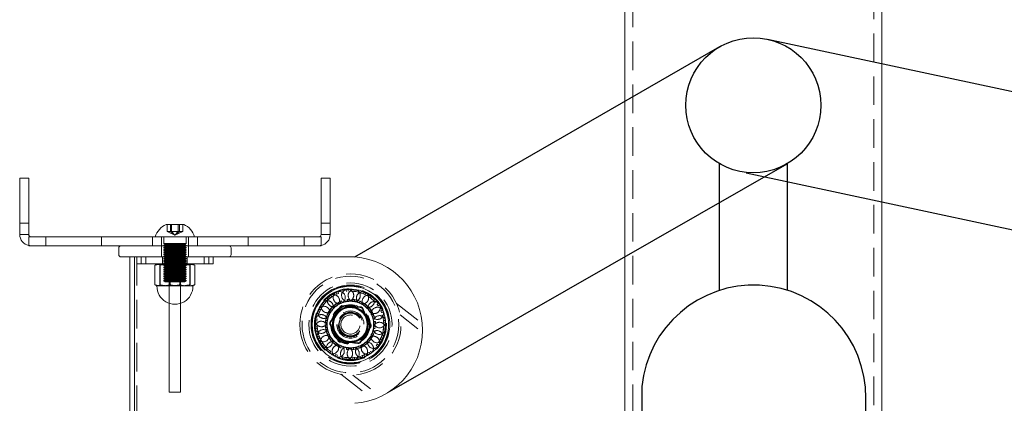
# Model space of a CAD drawing. Units: millimetres. Extents: x 31 to 415, y 19 to 318.
# Drawn here: x 349 to 393, y 189 to 206 of the extents above; entities that cross this region are included whole.
import ezdxf

# ---------------------------------------------------------------- set-up
doc = ezdxf.new("R2010")
doc.units = ezdxf.units.MM
doc.linetypes.add('HIDDEN', pattern=[1.905, 1.27, -0.635])

# ---------------------------------------------------------------- blocks, each defined once
blk = doc.blocks.new('A$C3C9119D1')
at = {"color": 7, "linetype": 'Continuous', "lineweight": 15}
for p, q in [((4.11, 33.3), (4.51, 33.3)), ((4.11, 31.3), (4.11, 33.3)), ((4.51, 33.3), (4.51, 31.3)), ((17.51, 33.3), (17.91, 33.3)), ((17.51, 31.3), (17.51, 33.3)), ((17.91, 33.3), (17.91, 31.3)), ((4.51, 31.3), (4.11, 31.3)), ((4.11, 30.8), (4.11, 31.3)), ((4.51, 30.8), (4.51, 31.3)), ((10.617, 31.25), (11.403, 31.25)), ((17.91, 31.3), (17.51, 31.3)), ((17.51, 31.3), (17.51, 30.8)), ((17.91, 31.3), (17.91, 30.8)), ((4.51, 30.8), (4.11, 30.8)), ((4.51, 30.31), (4.51, 30.7)), ((4.51, 30.7), (10.01, 30.7)), ((10.01, 30.7), (10.01, 30.3)), ((10.01, 30.7), (12.01, 30.7)), ((12.01, 30.3), (12.01, 30.7)), ((12.01, 30.7), (17.51, 30.7)), ((17.51, 30.8), (17.91, 30.8)), ((17.51, 30.7), (17.51, 30.31)), ((4.51, 30.3), (4.51, 30.31)), ((10.01, 30.3), (4.51, 30.3)), ((8.51, 30.2), (8.51, 29.9)), ((10.01, 30.3), (12.01, 30.3)), ((17.51, 30.3), (12.01, 30.3)), ((13.51, 29.9), (13.51, 30.2)), ((17.51, 30.31), (17.51, 30.3)), ((3.01, 29.8), (12.21, 29.8)), ((3.21, 29.8), (8.61, 29.8)), ((8.61, 29.8), (13.41, 29.8)), ((9.31, 29.8), (9.31, 29.5)), ((12.21, 29.8), (13.01, 29.8)), ((12.71, 29.5), (12.71, 29.8)), ((13.01, 29.8), (13.01, 0.3)), ((12.71, 29.5), (9.31, 29.5)), ((10.184, 29.465), (10.12, 29.44)), ((10.12, 29.44), (10.12, 28.56)), ((10.25, 29.5), (10.18, 29.475)), ((10.779, 29.44), (10.779, 28.56)), ((11.669, 29.44), (11.669, 28.56)), ((11.839, 29.475), (11.77, 29.5)), ((11.899, 29.44), (11.899, 28.56)), ((10.12, 28.56), (10.184, 28.534)), ((10.18, 28.525), (10.21, 28.515)), ((11.809, 28.515), (10.21, 28.515)), ((11.809, 28.515), (11.839, 28.525)), ((10.76, 23.8), (10.76, 27.74)), ((11.26, 23.8), (11.26, 27.74)), ((10.76, 23.8), (11.26, 23.8))]:
    blk.add_line(p, q, dxfattribs=at)
at = {"color": 7, "linetype": 'HIDDEN', "lineweight": 0}
for p, q in [((4.11, 31.3), (4.51, 31.3)), ((10.665, 30.938), (10.665, 31.25)), ((10.81, 30.938), (10.81, 31.25)), ((10.864, 30.938), (10.864, 31.25)), ((11.155, 30.938), (11.155, 31.25)), ((11.209, 30.938), (11.209, 31.25)), ((11.355, 30.938), (11.355, 31.25)), ((17.51, 31.3), (17.91, 31.3)), ((4.51, 30.8), (4.11, 30.8)), ((5.269, 30.7), (5.269, 30.3)), ((7.75, 30.3), (7.75, 30.7)), ((10.01, 30.3), (10.01, 30.7)), ((10.41, 30.7), (10.41, 30.3)), ((10.51, 30.7), (10.51, 30.397)), ((10.864, 30.938), (10.665, 30.938)), ((11.01, 30.765), (10.665, 30.938)), ((11.01, 30.765), (10.81, 30.938)), ((11.209, 30.938), (10.864, 30.938)), ((11.01, 30.765), (10.864, 30.938)), ((11.01, 30.765), (11.209, 30.938)), ((11.01, 30.765), (11.155, 30.938)), ((11.01, 30.765), (11.355, 30.938)), ((11.355, 30.938), (11.209, 30.938)), ((11.51, 30.397), (11.51, 30.7)), ((11.61, 30.3), (11.61, 30.7)), ((12.01, 30.7), (12.01, 30.3)), ((14.269, 30.7), (14.269, 30.3)), ((16.75, 30.3), (16.75, 30.7)), ((17.51, 30.8), (17.91, 30.8)), ((10.41, 30.3), (10.41, 29.8)), ((10.51, 30.397), (11.51, 30.397)), ((10.51, 30.397), (10.58, 30.356)), ((10.58, 30.356), (10.51, 30.316)), ((10.51, 30.316), (11.51, 30.316)), ((10.51, 30.316), (10.51, 30.3)), ((10.51, 30.3), (11.51, 30.3)), ((10.51, 30.3), (10.58, 30.259)), ((10.58, 30.259), (10.51, 30.218)), ((10.51, 30.218), (11.51, 30.218)), ((10.51, 30.218), (10.51, 30.202)), ((10.51, 30.202), (11.51, 30.202)), ((10.51, 30.202), (10.58, 30.162)), ((10.58, 30.356), (11.439, 30.356)), ((10.58, 30.259), (11.439, 30.259)), ((11.439, 30.356), (11.51, 30.397)), ((11.51, 30.316), (11.439, 30.356)), ((11.439, 30.259), (11.51, 30.3)), ((11.51, 30.218), (11.439, 30.259)), ((11.439, 30.162), (11.51, 30.202)), ((11.51, 30.3), (11.51, 30.316)), ((11.51, 30.202), (11.51, 30.218)), ((11.61, 29.8), (11.61, 30.3)), ((9.51, 29.8), (9.51, 29.5)), ((9.71, 29.8), (9.71, 29.5)), ((10.46, 29.8), (10.46, 29.5)), ((10.58, 30.162), (10.51, 30.121)), ((10.51, 30.121), (11.51, 30.121)), ((10.51, 30.121), (10.51, 30.105)), ((10.51, 30.105), (11.51, 30.105)), ((10.51, 30.105), (10.58, 30.064)), ((10.58, 30.064), (10.51, 30.024)), ((10.51, 30.024), (11.51, 30.024)), ((10.51, 30.024), (10.51, 30.007)), ((10.51, 30.007), (11.51, 30.007)), ((10.51, 30.007), (10.58, 29.967)), ((10.58, 29.967), (10.51, 29.926)), ((10.51, 29.926), (11.51, 29.926)), ((10.51, 29.926), (10.51, 29.91)), ((10.51, 29.91), (11.51, 29.91)), ((10.51, 29.91), (10.58, 29.869)), ((10.58, 29.869), (10.51, 29.829)), ((10.51, 29.829), (11.51, 29.829)), ((10.51, 29.829), (10.51, 29.812)), ((10.51, 29.812), (11.51, 29.812)), ((10.51, 29.812), (10.58, 29.772)), ((10.58, 29.772), (10.51, 29.731)), ((10.58, 30.162), (11.439, 30.162)), ((10.58, 30.064), (11.439, 30.064)), ((10.58, 29.967), (11.439, 29.967)), ((10.58, 29.869), (11.439, 29.869)), ((10.58, 29.772), (11.439, 29.772)), ((10.76, 27.74), (10.76, 29.8)), ((11.26, 27.74), (11.26, 29.8)), ((11.51, 30.121), (11.439, 30.162)), ((11.439, 30.064), (11.51, 30.105)), ((11.51, 30.024), (11.439, 30.064)), ((11.439, 29.967), (11.51, 30.007)), ((11.51, 29.926), (11.439, 29.967)), ((11.439, 29.869), (11.51, 29.91)), ((11.51, 29.829), (11.439, 29.869)), ((11.439, 29.772), (11.51, 29.812)), ((11.51, 29.731), (11.439, 29.772)), ((11.51, 30.105), (11.51, 30.121)), ((11.51, 30.007), (11.51, 30.024)), ((11.51, 29.91), (11.51, 29.926)), ((11.51, 29.812), (11.51, 29.829)), ((11.56, 29.5), (11.56, 29.8)), ((12.31, 29.8), (12.31, 29.5)), ((12.51, 29.8), (12.51, 29.5)), ((12.71, 29.8), (12.71, 0.3)), ((12.81, 29.8), (12.81, 0.3)), ((13.01, 29.8), (13.01, 0.3)), ((10.124, 29.44), (10.124, 28.56)), ((10.732, 29.48), (10.34, 29.44)), ((10.34, 29.44), (10.34, 28.56)), ((10.743, 29.48), (10.35, 29.44)), ((10.35, 29.44), (10.35, 28.56)), ((10.51, 29.731), (11.51, 29.731)), ((10.51, 29.731), (10.51, 29.715)), ((10.51, 29.715), (11.51, 29.715)), ((10.51, 29.715), (10.58, 29.674)), ((10.58, 29.674), (10.51, 29.634)), ((10.51, 29.634), (11.51, 29.634)), ((10.51, 29.634), (10.51, 29.618)), ((10.51, 29.618), (11.51, 29.618)), ((10.51, 29.618), (10.58, 29.577)), ((10.58, 29.577), (10.51, 29.536)), ((10.51, 29.536), (11.51, 29.536)), ((10.51, 29.536), (10.51, 29.52)), ((10.51, 29.52), (11.51, 29.52)), ((10.51, 29.52), (10.58, 29.48)), ((10.58, 29.48), (10.51, 29.439)), ((10.51, 29.439), (11.51, 29.439)), ((10.51, 29.439), (10.51, 29.423)), ((10.51, 29.423), (11.51, 29.423)), ((10.51, 29.423), (10.58, 29.382)), ((10.58, 29.382), (10.51, 29.341)), ((10.51, 29.341), (11.51, 29.341)), ((10.51, 29.341), (10.51, 29.325)), ((10.51, 29.325), (11.51, 29.325)), ((10.51, 29.325), (10.58, 29.285)), ((10.529, 29.5), (10.591, 29.394)), ((10.58, 29.674), (11.439, 29.674)), ((10.58, 29.577), (11.439, 29.577)), ((10.58, 29.48), (11.162, 29.48)), ((10.58, 29.382), (11.439, 29.382)), ((10.591, 29.394), (11.428, 29.394)), ((10.591, 29.394), (10.591, 28.7)), ((10.76, 29.4), (11.26, 29.4)), ((10.793, 29.44), (11.171, 29.48)), ((10.793, 29.44), (10.793, 28.56)), ((11.226, 29.44), (10.848, 29.48)), ((11.24, 29.44), (10.86, 29.48)), ((11.226, 29.44), (11.226, 28.56)), ((11.24, 29.44), (11.24, 28.56)), ((11.28, 29.48), (11.439, 29.48)), ((11.288, 29.48), (11.679, 29.44)), ((11.428, 29.394), (11.49, 29.5)), ((11.428, 28.7), (11.428, 29.394)), ((11.439, 29.674), (11.51, 29.715)), ((11.51, 29.634), (11.439, 29.674)), ((11.439, 29.577), (11.51, 29.618)), ((11.51, 29.536), (11.439, 29.577)), ((11.439, 29.48), (11.51, 29.52)), ((11.439, 29.382), (11.51, 29.423)), ((11.51, 29.341), (11.439, 29.382)), ((11.439, 29.285), (11.51, 29.325)), ((11.51, 29.715), (11.51, 29.731)), ((11.51, 29.618), (11.51, 29.634)), ((11.51, 29.52), (11.51, 29.536)), ((11.51, 29.423), (11.51, 29.439)), ((11.51, 29.325), (11.51, 29.341)), ((11.679, 29.44), (11.679, 28.56)), ((11.896, 29.44), (11.896, 28.56)), ((10.58, 29.285), (10.51, 29.244)), ((10.51, 29.244), (11.51, 29.244)), ((10.51, 29.244), (10.51, 29.228)), ((10.51, 29.228), (11.51, 29.228)), ((10.51, 29.228), (10.58, 29.187)), ((10.58, 29.187), (10.51, 29.147)), ((10.51, 29.147), (11.51, 29.147)), ((10.51, 29.147), (10.51, 29.13)), ((10.51, 29.13), (11.51, 29.13)), ((10.51, 29.13), (10.58, 29.09)), ((10.58, 29.09), (10.51, 29.049)), ((10.51, 29.049), (11.51, 29.049)), ((10.51, 29.049), (10.51, 29.033)), ((10.51, 29.033), (11.51, 29.033)), ((10.51, 29.033), (10.58, 28.992)), ((10.58, 28.992), (10.51, 28.952)), ((10.51, 28.952), (11.51, 28.952)), ((10.51, 28.952), (10.51, 28.935)), ((10.51, 28.935), (11.51, 28.935)), ((10.51, 28.935), (10.58, 28.895)), ((10.58, 28.895), (10.51, 28.854)), ((10.58, 29.285), (11.439, 29.285)), ((10.58, 29.187), (11.439, 29.187)), ((10.58, 29.09), (11.439, 29.09)), ((10.58, 28.992), (11.439, 28.992)), ((10.58, 28.895), (11.439, 28.895)), ((11.51, 29.244), (11.439, 29.285)), ((11.439, 29.187), (11.51, 29.228)), ((11.51, 29.147), (11.439, 29.187)), ((11.439, 29.09), (11.51, 29.13)), ((11.51, 29.049), (11.439, 29.09)), ((11.439, 28.992), (11.51, 29.033)), ((11.51, 28.952), (11.439, 28.992)), ((11.439, 28.895), (11.51, 28.935)), ((11.51, 28.854), (11.439, 28.895)), ((11.51, 29.228), (11.51, 29.244)), ((11.51, 29.13), (11.51, 29.147)), ((11.51, 29.033), (11.51, 29.049)), ((11.51, 28.935), (11.51, 28.952)), ((10.51, 28.854), (11.51, 28.854)), ((10.51, 28.854), (10.51, 28.838)), ((10.51, 28.838), (11.51, 28.838)), ((10.51, 28.838), (10.58, 28.797)), ((10.58, 28.797), (10.51, 28.757)), ((10.51, 28.757), (11.51, 28.757)), ((10.51, 28.757), (10.51, 28.741)), ((10.51, 28.741), (11.51, 28.741)), ((10.51, 28.741), (10.58, 28.7)), ((10.58, 28.797), (11.439, 28.797)), ((10.58, 28.7), (11.439, 28.7)), ((11.439, 28.797), (11.51, 28.838)), ((11.51, 28.757), (11.439, 28.797)), ((11.439, 28.7), (11.51, 28.741)), ((11.51, 28.838), (11.51, 28.854)), ((11.51, 28.741), (11.51, 28.757)), ((2.559, 28.13), (2.631, 28.162)), ((2.976, 28.262), (3.054, 28.272)), ((3.738, 28.182), (3.811, 28.152)), ((4.036, 28.028), (4.1, 27.982)), ((0.216, 26.995), (1.165, 27.738)), ((1.982, 27.626), (2.027, 27.69)), ((2.277, 27.949), (2.339, 27.997)), ((3.096, 27.914), (3.029, 27.905)), ((3.35, 27.911), (3.282, 27.918)), ((3.669, 27.822), (3.606, 27.848)), ((4.359, 27.733), (4.406, 27.671)), ((0.215, 26.613), (1.001, 27.229)), ((1.827, 27.329), (1.857, 27.401)), ((2.188, 27.259), (2.162, 27.196)), ((2.317, 27.477), (2.278, 27.422)), ((4.118, 27.455), (4.076, 27.509)), ((4.242, 27.234), (4.214, 27.296)), ((2.098, 26.94), (2.092, 26.873)), ((4.324, 26.913), (4.315, 26.981)), ((4.321, 26.66), (4.327, 26.727)), ((4.686, 26.698), (4.679, 26.62)), ((1.748, 26.567), (1.738, 26.644)), ((2.177, 26.366), (2.205, 26.304)), ((4.231, 26.341), (4.257, 26.404)), ((4.592, 26.271), (4.562, 26.199)), ((1.88, 26.15), (1.848, 26.221)), ((2.06, 25.867), (2.013, 25.929)), ((2.301, 26.145), (2.343, 26.091)), ((2.533, 25.908), (2.588, 25.868)), ((3.865, 25.892), (3.919, 25.933)), ((4.102, 26.123), (4.141, 26.178)), ((4.437, 25.974), (4.392, 25.91)), ((2.681, 25.418), (2.609, 25.448)), ((2.751, 25.778), (2.814, 25.752)), ((3.069, 25.689), (3.137, 25.682)), ((3.323, 25.686), (3.39, 25.695)), ((3.644, 25.768), (3.706, 25.796)), ((3.86, 25.47), (3.789, 25.438)), ((4.142, 25.651), (4.08, 25.603)), ((3.108, 25.324), (3.03, 25.331)), ((3.443, 25.338), (3.365, 25.328)), ((2.313, 23.937), (3.098, 24.553)), ((2.683, 23.847), (3.632, 24.59))]:
    blk.add_line(p, q, dxfattribs=at)
at = {"color": 8, "linetype": 'Continuous', "lineweight": 15}
blk.add_line((12.81, 29.5), (12.81, 0.3), dxfattribs=at)
at = {"color": 7, "linetype": 'HIDDEN', "lineweight": 0, "flags": 128}
for points in [[(2.286, 28.067), (2.285, 28.065), (2.223, 28.018)], [(3.044, 28.359), (3.041, 28.358), (2.964, 28.348)], [(3.845, 28.233), (3.843, 28.234), (3.771, 28.264)], [(2.555, 27.599), (2.6, 27.633), (2.606, 27.638)], [(3.041, 27.819), (3.097, 27.826), (3.106, 27.827)], [(3.574, 27.766), (3.626, 27.745), (3.635, 27.741)], [(4.477, 27.723), (4.475, 27.725), (4.427, 27.787)], [(1.777, 27.436), (1.776, 27.434), (1.746, 27.361)], [(2.243, 27.164), (2.264, 27.215), (2.268, 27.225)], [(4.007, 27.455), (4.042, 27.411), (4.047, 27.404)], [(4.228, 26.968), (4.236, 26.913), (4.237, 26.903)], [(4.768, 26.966), (4.768, 26.968), (4.758, 27.046)], [(1.651, 26.634), (1.651, 26.632), (1.661, 26.554)], [(2.191, 26.631), (2.183, 26.688), (2.182, 26.696)], [(4.176, 26.435), (4.154, 26.383), (4.151, 26.377)], [(1.943, 25.877), (1.944, 25.875), (1.992, 25.813)], [(2.411, 26.145), (2.377, 26.189), (2.371, 26.198)], [(2.846, 25.833), (2.794, 25.855), (2.786, 25.858)], [(3.865, 26.002), (3.821, 25.968), (3.813, 25.962)], [(4.642, 26.164), (4.643, 26.166), (4.673, 26.239)], [(3.377, 25.781), (3.322, 25.774), (3.312, 25.773)], [(4.133, 25.533), (4.135, 25.535), (4.197, 25.582)], [(2.574, 25.367), (2.576, 25.366), (2.648, 25.336)], [(3.375, 25.241), (3.378, 25.242), (3.456, 25.252)]]:
    blk.add_lwpolyline(points, dxfattribs=at)
at = {"color": 7, "linetype": 'HIDDEN', "lineweight": 0}
for radius in [2.25, 2.15, 1.85, 1.75, 1.72, 1.72, 1.72, 1.72, 1.6, 1.48, 1.12, 0.88, 0.88, 0.88, 0.88, 0.85, 0.775, 0.603, 0.55, 0.51, 0.505, 0.5, 0.425]:
    blk.add_circle((3.21, 26.8), radius, dxfattribs=at)
at = {"color": 7, "linetype": 'Continuous', "lineweight": 15}
for radius in [1.7, 0.775, 0.75]:
    blk.add_circle((3.21, 26.8), radius, dxfattribs=at)
for centre, radius, start, end in [((11.01, 30.419), 0.919, 115.3209, 162.2188), ((11.01, 30.419), 0.919, 17.7812, 64.6791), ((4.61, 30.8), 0.5, 180, 258.463), ((4.61, 30.8), 0.1, 180, 270), ((17.41, 30.8), 0.1, 270, 0), ((17.41, 30.8), 0.5, 281.537, 0), ((8.61, 30.2), 0.1, 90, 180), ((13.41, 30.2), 0.1, 0, 90), ((3.26, 26.55), 3.26, 94.3987, 265.6013), ((8.61, 29.9), 0.1, 180, 270), ((13.41, 29.9), 0.1, 270, 0), ((11.01, 28.5), 0.8, 178.9607, 1.0393), ((3.21, 26.8), 0.8, 95.7744, 155.7744), ((3.21, 26.8), 0.8, 35.7744, 95.7744), ((3.21, 26.8), 0.8, 335.7744, 35.7744), ((3.21, 26.8), 0.8, 155.7744, 215.7744), ((3.21, 26.8), 0.8, 215.7744, 275.7744), ((3.21, 26.8), 0.8, 275.7744, 335.7744)]:
    blk.add_arc(centre, radius, start, end, dxfattribs=at)
at = {"color": 7, "linetype": 'HIDDEN', "lineweight": 0}
for centre, radius, start, end in [((4.61, 30.8), 0.5, 258.463, 270), ((17.41, 30.8), 0.5, 270, 281.537), ((3.21, 26.8), 1.75, 199.9439, 67.5517), ((3.21, 26.8), 1.567, 129.0223, 156.0693), ((2.417, 27.831), 0.27, 136.1837, 157.5517), ((3.21, 26.8), 1.568, 99.0267, 126.0804), ((2.417, 27.831), 0.27, 314.5305, 118.7106), ((2.67, 27.983), 0.27, 123.2098, 287.4301), ((2.67, 27.983), 0.27, 354.5441, 105.7761), ((3.039, 28.089), 0.27, 157.5517, 270.377), ((3.039, 28.089), 0.27, 106.2448, 157.5517), ((3.21, 26.8), 1.567, 69.0225, 96.0769), ((3.039, 28.089), 0.27, 284.6058, 88.8319), ((3.333, 28.094), 0.27, 93.2666, 257.4919), ((3.333, 28.094), 0.27, 271.7245, 354.5441), ((3.333, 28.094), 0.27, 354.5441, 75.853), ((3.706, 28.001), 0.27, 157.5517, 240.4722), ((3.706, 28.001), 0.27, 76.3242, 157.5517), ((3.706, 28.001), 0.27, 254.6691, 58.8881), ((3.964, 27.859), 0.27, 63.0739, 227.5697), ((3.21, 26.8), 1.567, 39.0333, 66.0812), ((3.964, 27.859), 0.27, 354.5441, 45.9154), ((2.151, 27.554), 0.27, 153.1168, 317.6055), ((2.151, 27.554), 0.27, 354.5441, 135.9422), ((2.417, 27.831), 0.27, 157.5517, 300.5498), ((3.21, 26.8), 1.033, 129.3127, 155.7218), ((3.21, 26.8), 1.033, 99.4005, 125.7844), ((2.67, 27.983), 0.27, 301.6258, 354.5441), ((3.21, 26.8), 1.032, 69.3265, 95.7529), ((3.21, 26.8), 1.032, 39.41, 65.6933), ((3.964, 27.859), 0.27, 241.5494, 354.5441), ((4.24, 27.592), 0.27, 157.5517, 210.5285), ((4.24, 27.592), 0.27, 46.1579, 157.5517), ((4.24, 27.592), 0.27, 224.4961, 28.9845), ((4.392, 27.34), 0.27, 33.1935, 197.4036), ((3.21, 26.8), 1.568, 9.0223, 36.0694), ((3.21, 26.8), 1.75, 157.5517, 199.9439), ((3.21, 26.8), 1.567, 159.0337, 186.0812), ((1.915, 26.924), 0.27, 1.6403, 165.8663), ((2.008, 27.296), 0.27, 166.2571, 330.4863), ((2.008, 27.296), 0.27, 344.6966, 148.877), ((3.21, 26.8), 1.032, 159.3743, 185.7893), ((2.151, 27.554), 0.27, 331.5699, 354.5441), ((3.21, 26.8), 0.75, 95.7744, 241.468), ((3.21, 26.8), 1.033, 9.3547, 35.7799), ((4.392, 27.34), 0.27, 211.6115, 354.5441), ((4.498, 26.971), 0.27, 16.2314, 157.5517), ((4.392, 27.34), 0.27, 354.5441, 15.7409), ((1.915, 26.924), 0.27, 183.2883, 347.4759), ((1.921, 26.629), 0.27, 157.5517, 178.7485), ((1.921, 26.629), 0.27, 14.6191, 157.5517), ((3.21, 26.8), 0.75, 241.468, 5.7744), ((3.21, 26.8), 1.033, 339.3166, 5.7057), ((4.498, 26.971), 0.27, 157.5517, 180.3331), ((4.498, 26.971), 0.27, 194.5917, 358.811), ((4.504, 26.676), 0.27, 3.2495, 167.4786), ((3.21, 26.8), 1.567, 339.0267, 6.0805), ((3.21, 26.8), 1.567, 189.0227, 216.0768), ((1.921, 26.629), 0.27, 196.2011, 0.4113), ((2.027, 26.26), 0.27, 31.584, 195.8033), ((2.179, 26.008), 0.27, 44.5571, 157.5517), ((3.21, 26.8), 1.033, 189.4022, 215.6986), ((2.027, 26.26), 0.27, 354.5441, 17.3254), ((3.21, 26.8), 1.033, 309.392, 335.7898), ((4.269, 26.046), 0.27, 354.5441, 137.5422), ((4.411, 26.304), 0.27, 164.648, 328.8739), ((4.411, 26.304), 0.27, 346.296, 150.4835), ((4.504, 26.676), 0.27, 181.6889, 345.8694), ((2.027, 26.26), 0.27, 213.2238, 354.5441), ((2.179, 26.008), 0.27, 157.5517, 208.923), ((2.179, 26.008), 0.27, 226.0815, 30.5774), ((2.456, 25.741), 0.27, 61.4884, 225.9769), ((3.21, 26.8), 1.033, 219.3431, 245.7709), ((2.713, 25.599), 0.27, 74.7321, 157.5517), ((2.456, 25.741), 0.27, 354.5441, 47.5209), ((2.713, 25.599), 0.27, 256.2742, 60.4996), ((3.21, 26.8), 1.033, 249.4091, 275.695), ((3.21, 26.8), 1.032, 279.319, 305.741), ((3.75, 25.617), 0.27, 121.5982, 285.8243), ((3.75, 25.617), 0.27, 354.5441, 107.3694), ((4.002, 25.769), 0.27, 157.5517, 298.9498), ((4.002, 25.769), 0.27, 134.5776, 157.5517), ((4.002, 25.769), 0.27, 316.1245, 120.6131), ((4.269, 26.046), 0.27, 151.5229, 315.7029), ((3.21, 26.8), 1.568, 309.0226, 336.0768), ((4.269, 26.046), 0.27, 333.1761, 354.5441), ((3.21, 26.8), 1.568, 219.0266, 246.0806), ((2.456, 25.741), 0.27, 243.1503, 354.5441), ((2.713, 25.599), 0.27, 157.5517, 238.8606), ((3.086, 25.506), 0.27, 91.6615, 255.8805), ((3.086, 25.506), 0.27, 273.3166, 354.5441), ((3.38, 25.511), 0.27, 157.5517, 268.7838), ((3.38, 25.511), 0.27, 104.6335, 157.5517), ((3.086, 25.506), 0.27, 354.5441, 77.4645), ((3.38, 25.511), 0.27, 286.2175, 90.4377), ((3.21, 26.8), 1.568, 279.0335, 306.0812), ((3.75, 25.617), 0.27, 303.2371, 354.5441), ((3.21, 26.8), 1.568, 249.0223, 276.0696)]:
    blk.add_arc(centre, radius, start, end, dxfattribs=at)
at = {"color": 7, "linetype": 'Continuous', "lineweight": 15}
for points, knots in [([(10.12, 29.44), (10.123, 29.441), (10.218, 29.465), (10.41, 29.497), (10.629, 29.477), (10.752, 29.447), (10.779, 29.44)], [0, 0, 0, 0, 0.012836, 0.436905, 0.872309, 1, 1, 1, 1]), ([(10.779, 29.44), (10.925, 29.463), (11.222, 29.508), (11.518, 29.463), (11.669, 29.44)], [0, 0, 0, 0, 0.4912125, 1, 1, 1, 1]), ([(11.669, 29.44), (11.707, 29.463), (11.784, 29.508), (11.86, 29.463), (11.899, 29.44)], [0, 0, 0, 0, 0.491212, 1, 1, 1, 1]), ([(10.779, 28.56), (10.752, 28.553), (10.631, 28.524), (10.413, 28.503), (10.22, 28.534), (10.123, 28.559), (10.12, 28.56)], [0, 0, 0, 0, 0.12769, 0.551408, 0.987164, 1, 1, 1, 1]), ([(11.669, 28.56), (11.524, 28.537), (11.227, 28.492), (10.93, 28.537), (10.779, 28.56)], [0, 0, 0, 0, 0.491212, 1, 1, 1, 1]), ([(11.899, 28.56), (11.862, 28.537), (11.785, 28.492), (11.708, 28.537), (11.669, 28.56)], [0, 0, 0, 0, 0.491212, 1, 1, 1, 1]), ([(3.129, 27.596), (3.011, 27.584), (2.855, 27.568), (2.705, 27.553), (2.67, 27.549)], [0, 0, 0, 0, 0.760801, 1, 1, 1, 1]), ([(3.589, 27.642), (3.476, 27.631), (3.324, 27.616), (3.169, 27.6), (3.129, 27.596)], [0, 0, 0, 0, 0.745921, 1, 1, 1, 1]), ([(3.859, 27.268), (3.852, 27.277), (3.804, 27.344), (3.712, 27.471), (3.63, 27.585), (3.589, 27.642)], [0, 0, 0, 0, 0.070086, 0.530782, 1, 1, 1, 1]), ([(2.67, 27.549), (2.639, 27.481), (2.577, 27.343), (2.512, 27.2), (2.48, 27.128)], [0, 0, 0, 0, 0.495458, 1, 1, 1, 1]), ([(4.129, 26.893), (4.085, 26.954), (3.996, 27.077), (3.905, 27.204), (3.859, 27.268)], [0, 0, 0, 0, 0.495458, 1, 1, 1, 1]), ([(2.48, 27.128), (2.476, 27.118), (2.442, 27.043), (2.377, 26.9), (2.32, 26.772), (2.291, 26.707)], [0, 0, 0, 0, 0.070086, 0.530782, 1, 1, 1, 1]), ([(2.291, 26.707), (2.334, 26.646), (2.423, 26.523), (2.514, 26.396), (2.561, 26.332)], [0, 0, 0, 0, 0.495458, 1, 1, 1, 1]), ([(3.939, 26.472), (3.944, 26.482), (3.978, 26.557), (4.042, 26.7), (4.1, 26.828), (4.129, 26.893)], [0, 0, 0, 0, 0.070086, 0.530782, 1, 1, 1, 1]), ([(2.561, 26.332), (2.567, 26.323), (2.601, 26.276), (2.65, 26.208), (2.705, 26.132), (2.761, 26.054), (2.803, 25.996), (2.831, 25.958)], [0, 0, 0, 0, 0.070055, 0.376586, 0.530819, 0.683099, 1, 1, 1, 1]), ([(3.75, 26.051), (3.78, 26.119), (3.843, 26.257), (3.907, 26.4), (3.939, 26.472)], [0, 0, 0, 0, 0.495458, 1, 1, 1, 1]), ([(3.29, 26.004), (3.172, 25.992), (3.016, 25.976), (2.866, 25.961), (2.831, 25.958)], [0, 0, 0, 0, 0.760801, 1, 1, 1, 1]), ([(3.75, 26.051), (3.637, 26.039), (3.485, 26.024), (3.33, 26.008), (3.29, 26.004)], [0, 0, 0, 0, 0.745921, 1, 1, 1, 1])]:
    blk.add_open_spline(points, degree=3, knots=knots, dxfattribs=at)
at = {"color": 7, "linetype": 'HIDDEN', "lineweight": 0}
for points, knots in [([(10.124, 29.44), (10.127, 29.441), (10.223, 29.465), (10.418, 29.497), (10.641, 29.477), (10.765, 29.447), (10.793, 29.44)], [0, 0, 0, 0, 0.012836, 0.436905, 0.872309, 1, 1, 1, 1]), ([(10.35, 29.44), (10.312, 29.465), (10.257, 29.502), (10.201, 29.474), (10.184, 29.465)], [0, 0, 0, 0, 0.679531, 1, 1, 1, 1]), ([(11.896, 29.44), (11.867, 29.447), (11.745, 29.476), (11.523, 29.497), (11.328, 29.466), (11.229, 29.441), (11.226, 29.44)], [0, 0, 0, 0, 0.12769, 0.551408, 0.987164, 1, 1, 1, 1]), ([(11.899, 29.44), (11.872, 29.447), (11.752, 29.476), (11.533, 29.497), (11.34, 29.466), (11.243, 29.441), (11.24, 29.44)], [0, 0, 0, 0, 0.12769, 0.551408, 0.987164, 1, 1, 1, 1]), ([(10.793, 28.56), (10.765, 28.553), (10.643, 28.524), (10.421, 28.503), (10.226, 28.534), (10.127, 28.559), (10.124, 28.56)], [0, 0, 0, 0, 0.12769, 0.551408, 0.987164, 1, 1, 1, 1]), ([(10.34, 28.56), (10.485, 28.537), (10.78, 28.492), (11.076, 28.537), (11.226, 28.56)], [0, 0, 0, 0, 0.491212, 1, 1, 1, 1]), ([(10.35, 28.56), (10.496, 28.537), (10.792, 28.492), (11.089, 28.537), (11.24, 28.56)], [0, 0, 0, 0, 0.4912125, 1, 1, 1, 1]), ([(11.679, 28.56), (11.534, 28.537), (11.239, 28.492), (10.944, 28.537), (10.793, 28.56)], [0, 0, 0, 0, 0.4912125, 1, 1, 1, 1]), ([(11.226, 28.56), (11.229, 28.559), (11.325, 28.535), (11.52, 28.503), (11.743, 28.523), (11.867, 28.553), (11.896, 28.56)], [0, 0, 0, 0, 0.012836, 0.436905, 0.872309, 1, 1, 1, 1]), ([(11.24, 28.56), (11.243, 28.559), (11.338, 28.535), (11.53, 28.503), (11.749, 28.523), (11.872, 28.553), (11.899, 28.56)], [0, 0, 0, 0, 0.012836, 0.436905, 0.872309, 1, 1, 1, 1]), ([(2.277, 27.949), (2.265, 27.965), (2.24, 27.996), (2.223, 28.017), (2.225, 28.015), (2.225, 28.015)], [0, 0, 0, 0, 0.404963, 0.810059, 1, 1, 1, 1]), ([(2.289, 28.064), (2.288, 28.064), (2.287, 28.066), (2.304, 28.043), (2.328, 28.012), (2.339, 27.997)], [0, 0, 0, 0, 0.215285, 0.6203, 1, 1, 1, 1]), ([(2.559, 28.13), (2.551, 28.148), (2.534, 28.184), (2.522, 28.208), (2.523, 28.206), (2.524, 28.205)], [0, 0, 0, 0, 0.404941, 0.810016, 1, 1, 1, 1]), ([(2.597, 28.239), (2.597, 28.239), (2.596, 28.241), (2.607, 28.215), (2.623, 28.179), (2.631, 28.162)], [0, 0, 0, 0, 0.215192, 0.620255, 1, 1, 1, 1]), ([(2.976, 28.262), (2.974, 28.281), (2.968, 28.321), (2.964, 28.348), (2.964, 28.345), (2.964, 28.344)], [0, 0, 0, 0, 0.404938, 0.810009, 1, 1, 1, 1]), ([(3.044, 28.355), (3.044, 28.356), (3.044, 28.357), (3.047, 28.329), (3.052, 28.29), (3.054, 28.272)], [0, 0, 0, 0, 0.2151251, 0.6202231, 1, 1, 1, 1]), ([(3.311, 28.276), (3.313, 28.296), (3.316, 28.336), (3.318, 28.363), (3.318, 28.361), (3.318, 28.36)], [0, 0, 0, 0, 0.404954, 0.810041, 1, 1, 1, 1]), ([(3.398, 28.352), (3.398, 28.353), (3.399, 28.355), (3.395, 28.326), (3.391, 28.288), (3.389, 28.269)], [0, 0, 0, 0, 0.215098, 0.62021, 1, 1, 1, 1]), ([(3.738, 28.182), (3.746, 28.201), (3.761, 28.238), (3.771, 28.263), (3.77, 28.261), (3.769, 28.26)], [0, 0, 0, 0, 0.404989, 0.810112, 1, 1, 1, 1]), ([(3.844, 28.229), (3.844, 28.23), (3.845, 28.232), (3.833, 28.206), (3.818, 28.17), (3.811, 28.152)], [0, 0, 0, 0, 0.215107, 0.620214, 1, 1, 1, 1]), ([(4.036, 28.028), (4.047, 28.044), (4.07, 28.077), (4.085, 28.099), (4.084, 28.097), (4.084, 28.097)], [0, 0, 0, 0, 0.4050364, 0.8102058, 1, 1, 1, 1]), ([(4.149, 28.05), (4.149, 28.05), (4.151, 28.052), (4.134, 28.029), (4.111, 27.998), (4.1, 27.982)], [0, 0, 0, 0, 0.215152, 0.620236, 1, 1, 1, 1]), ([(1.982, 27.626), (1.965, 27.638), (1.933, 27.66), (1.91, 27.676), (1.912, 27.674), (1.913, 27.674)], [0, 0, 0, 0, 0.405007, 0.810147, 1, 1, 1, 1]), ([(1.96, 27.74), (1.959, 27.74), (1.958, 27.741), (1.981, 27.724), (2.012, 27.701), (2.027, 27.69)], [0, 0, 0, 0, 0.21519, 0.620255, 1, 1, 1, 1]), ([(2.552, 27.601), (2.553, 27.601), (2.554, 27.599), (2.536, 27.622), (2.512, 27.652), (2.5, 27.667)], [0, 0, 0, 0, 0.215144, 0.620207, 1, 1, 1, 1]), ([(2.723, 27.585), (2.706, 27.554), (2.635, 27.421), (2.561, 27.283), (2.505, 27.178)], [0, 0, 0, 0, 0.239199, 1, 1, 1, 1]), ([(2.554, 27.708), (2.566, 27.692), (2.59, 27.66), (2.606, 27.639), (2.605, 27.64), (2.604, 27.641)], [0, 0, 0, 0, 0.404985, 0.810103, 1, 1, 1, 1]), ([(2.75, 27.729), (2.75, 27.728), (2.751, 27.726), (2.738, 27.752), (2.722, 27.787), (2.714, 27.804)], [0, 0, 0, 0, 0.215139, 0.620204, 1, 1, 1, 1]), ([(3.185, 27.6), (3.174, 27.599), (3.091, 27.597), (2.935, 27.592), (2.794, 27.587), (2.723, 27.585)], [0, 0, 0, 0, 0.070086, 0.530782, 1, 1, 1, 1]), ([(2.776, 27.832), (2.784, 27.814), (2.8, 27.778), (2.81, 27.753), (2.809, 27.755), (2.809, 27.756)], [0, 0, 0, 0, 0.404943, 0.81002, 1, 1, 1, 1]), ([(3.041, 27.822), (3.041, 27.822), (3.041, 27.82), (3.037, 27.848), (3.032, 27.887), (3.029, 27.905)], [0, 0, 0, 0, 0.2152211, 0.6202441, 1, 1, 1, 1]), ([(3.096, 27.914), (3.099, 27.894), (3.103, 27.855), (3.106, 27.828), (3.106, 27.83), (3.106, 27.831)], [0, 0, 0, 0, 0.404937, 0.810008, 1, 1, 1, 1]), ([(3.646, 27.614), (3.571, 27.612), (3.42, 27.607), (3.264, 27.602), (3.185, 27.6)], [0, 0, 0, 0, 0.495458, 1, 1, 1, 1]), ([(3.276, 27.834), (3.275, 27.834), (3.275, 27.832), (3.278, 27.86), (3.281, 27.899), (3.282, 27.918)], [0, 0, 0, 0, 0.215086, 0.620179, 1, 1, 1, 1]), ([(3.35, 27.911), (3.348, 27.891), (3.343, 27.852), (3.34, 27.825), (3.341, 27.827), (3.341, 27.828)], [0, 0, 0, 0, 0.405011, 0.810155, 1, 1, 1, 1]), ([(3.575, 27.77), (3.575, 27.769), (3.574, 27.768), (3.584, 27.794), (3.599, 27.83), (3.606, 27.848)], [0, 0, 0, 0, 0.215095, 0.620183, 1, 1, 1, 1]), ([(3.669, 27.822), (3.661, 27.803), (3.645, 27.767), (3.634, 27.742), (3.635, 27.744), (3.635, 27.745)], [0, 0, 0, 0, 0.404967, 0.810068, 1, 1, 1, 1]), ([(3.89, 27.221), (3.884, 27.231), (3.84, 27.301), (3.758, 27.434), (3.684, 27.554), (3.646, 27.614)], [0, 0, 0, 0, 0.070086, 0.530782, 1, 1, 1, 1]), ([(3.784, 27.663), (3.783, 27.662), (3.782, 27.661), (3.798, 27.684), (3.821, 27.716), (3.831, 27.732)], [0, 0, 0, 0, 0.215184, 0.620226, 1, 1, 1, 1]), ([(3.887, 27.692), (3.875, 27.676), (3.851, 27.644), (3.835, 27.622), (3.837, 27.624), (3.837, 27.625)], [0, 0, 0, 0, 0.404965, 0.810063, 1, 1, 1, 1]), ([(4.359, 27.733), (4.374, 27.745), (4.406, 27.77), (4.427, 27.787), (4.425, 27.785), (4.424, 27.785)], [0, 0, 0, 0, 0.404982, 0.810098, 1, 1, 1, 1]), ([(4.473, 27.721), (4.474, 27.721), (4.475, 27.722), (4.453, 27.705), (4.421, 27.682), (4.406, 27.671)], [0, 0, 0, 0, 0.215239, 0.620278, 1, 1, 1, 1]), ([(1.827, 27.329), (1.809, 27.336), (1.772, 27.351), (1.747, 27.361), (1.749, 27.36), (1.75, 27.36)], [0, 0, 0, 0, 0.404943, 0.810019, 1, 1, 1, 1]), ([(1.78, 27.434), (1.78, 27.434), (1.778, 27.435), (1.804, 27.424), (1.84, 27.409), (1.857, 27.401)], [0, 0, 0, 0, 0.215205, 0.620262, 1, 1, 1, 1]), ([(2.24, 27.165), (2.24, 27.165), (2.242, 27.164), (2.216, 27.175), (2.179, 27.189), (2.162, 27.196)], [0, 0, 0, 0, 0.215086, 0.620179, 1, 1, 1, 1]), ([(2.188, 27.259), (2.206, 27.251), (2.243, 27.235), (2.268, 27.224), (2.266, 27.225), (2.265, 27.226)], [0, 0, 0, 0, 0.404987, 0.810107, 1, 1, 1, 1]), ([(2.347, 27.374), (2.347, 27.374), (2.349, 27.373), (2.326, 27.389), (2.293, 27.411), (2.278, 27.422)], [0, 0, 0, 0, 0.215234, 0.62025, 1, 1, 1, 1]), ([(2.505, 27.178), (2.486, 27.143), (2.412, 27.006), (2.34, 26.871), (2.286, 26.771)], [0, 0, 0, 0, 0.254079, 1, 1, 1, 1]), ([(2.317, 27.477), (2.334, 27.465), (2.366, 27.442), (2.387, 27.426), (2.386, 27.427), (2.385, 27.427)], [0, 0, 0, 0, 0.40495, 0.810034, 1, 1, 1, 1]), ([(4.133, 26.829), (4.093, 26.892), (4.014, 27.021), (3.931, 27.154), (3.89, 27.221)], [0, 0, 0, 0, 0.495458, 1, 1, 1, 1]), ([(4.011, 27.457), (4.01, 27.457), (4.009, 27.456), (4.031, 27.473), (4.062, 27.498), (4.076, 27.509)], [0, 0, 0, 0, 0.2151141, 0.6201924, 1, 1, 1, 1]), ([(4.118, 27.455), (4.102, 27.443), (4.07, 27.42), (4.048, 27.403), (4.05, 27.405), (4.051, 27.405)], [0, 0, 0, 0, 0.40501, 0.810153, 1, 1, 1, 1]), ([(4.138, 27.26), (4.138, 27.26), (4.136, 27.259), (4.162, 27.271), (4.197, 27.288), (4.214, 27.296)], [0, 0, 0, 0, 0.215175, 0.620222, 1, 1, 1, 1]), ([(4.242, 27.234), (4.224, 27.226), (4.187, 27.21), (4.162, 27.199), (4.165, 27.2), (4.165, 27.2)], [0, 0, 0, 0, 0.404938, 0.810009, 1, 1, 1, 1]), ([(4.539, 27.45), (4.557, 27.459), (4.593, 27.476), (4.618, 27.487), (4.616, 27.486), (4.615, 27.486)], [0, 0, 0, 0, 0.404951, 0.810035, 1, 1, 1, 1]), ([(4.648, 27.413), (4.649, 27.413), (4.65, 27.414), (4.624, 27.402), (4.589, 27.387), (4.572, 27.379)], [0, 0, 0, 0, 0.215238, 0.620278, 1, 1, 1, 1]), ([(1.733, 26.902), (1.713, 26.903), (1.673, 26.907), (1.646, 26.909), (1.649, 26.909), (1.65, 26.909)], [0, 0, 0, 0, 0.404969, 0.810071, 1, 1, 1, 1]), ([(1.657, 26.989), (1.657, 26.989), (1.655, 26.989), (1.683, 26.986), (1.722, 26.982), (1.741, 26.98)], [0, 0, 0, 0, 0.215097, 0.620209, 1, 1, 1, 1]), ([(2.175, 26.866), (2.176, 26.866), (2.178, 26.866), (2.15, 26.868), (2.111, 26.871), (2.092, 26.873)], [0, 0, 0, 0, 0.215193, 0.62023, 1, 1, 1, 1]), ([(2.098, 26.94), (2.118, 26.938), (2.158, 26.934), (2.185, 26.931), (2.182, 26.931), (2.182, 26.931)], [0, 0, 0, 0, 0.404952, 0.810038, 1, 1, 1, 1]), ([(2.286, 26.771), (2.326, 26.708), (2.406, 26.579), (2.488, 26.446), (2.53, 26.379)], [0, 0, 0, 0, 0.495458, 1, 1, 1, 1]), ([(4.133, 26.829), (4.116, 26.797), (4.045, 26.664), (3.971, 26.527), (3.914, 26.422)], [0, 0, 0, 0, 0.239199, 1, 1, 1, 1]), ([(4.232, 26.969), (4.231, 26.968), (4.23, 26.968), (4.258, 26.972), (4.296, 26.978), (4.315, 26.981)], [0, 0, 0, 0, 0.215275, 0.62027, 1, 1, 1, 1]), ([(4.324, 26.913), (4.304, 26.911), (4.264, 26.906), (4.237, 26.903), (4.24, 26.904), (4.241, 26.904)], [0, 0, 0, 0, 0.4049419, 0.8100173, 1, 1, 1, 1]), ([(4.244, 26.734), (4.243, 26.734), (4.241, 26.734), (4.27, 26.732), (4.308, 26.729), (4.327, 26.727)], [0, 0, 0, 0, 0.215086, 0.620179, 1, 1, 1, 1]), ([(4.671, 27.033), (4.691, 27.036), (4.73, 27.042), (4.757, 27.046), (4.755, 27.045), (4.754, 27.045)], [0, 0, 0, 0, 0.404937, 0.810007, 1, 1, 1, 1]), ([(4.765, 26.966), (4.765, 26.966), (4.767, 26.966), (4.739, 26.963), (4.7, 26.958), (4.681, 26.956)], [0, 0, 0, 0, 0.215154, 0.620237, 1, 1, 1, 1]), ([(4.686, 26.698), (4.706, 26.697), (4.746, 26.693), (4.773, 26.691), (4.77, 26.691), (4.77, 26.691)], [0, 0, 0, 0, 0.404943, 0.810019, 1, 1, 1, 1]), ([(1.655, 26.634), (1.654, 26.634), (1.652, 26.634), (1.68, 26.637), (1.719, 26.642), (1.738, 26.644)], [0, 0, 0, 0, 0.215238, 0.620278, 1, 1, 1, 1]), ([(1.748, 26.567), (1.728, 26.564), (1.689, 26.558), (1.662, 26.554), (1.664, 26.555), (1.665, 26.555)], [0, 0, 0, 0, 0.404951, 0.810035, 1, 1, 1, 1]), ([(2.095, 26.687), (2.115, 26.689), (2.155, 26.694), (2.182, 26.697), (2.179, 26.696), (2.179, 26.696)], [0, 0, 0, 0, 0.4049376, 0.8100087, 1, 1, 1, 1]), ([(2.187, 26.631), (2.188, 26.632), (2.189, 26.632), (2.161, 26.628), (2.123, 26.622), (2.104, 26.619)], [0, 0, 0, 0, 0.2151754, 0.620222, 1, 1, 1, 1]), ([(2.177, 26.366), (2.195, 26.374), (2.232, 26.39), (2.257, 26.401), (2.255, 26.4), (2.254, 26.4)], [0, 0, 0, 0, 0.404942, 0.810017, 1, 1, 1, 1]), ([(2.281, 26.34), (2.282, 26.34), (2.283, 26.341), (2.258, 26.329), (2.222, 26.312), (2.205, 26.304)], [0, 0, 0, 0, 0.215275, 0.62027, 1, 1, 1, 1]), ([(2.53, 26.379), (2.535, 26.369), (2.579, 26.299), (2.661, 26.166), (2.735, 26.046), (2.773, 25.986)], [0, 0, 0, 0, 0.070086, 0.530782, 1, 1, 1, 1]), ([(3.914, 26.422), (3.896, 26.387), (3.822, 26.249), (3.75, 26.115), (3.696, 26.015)], [0, 0, 0, 0, 0.254079, 1, 1, 1, 1]), ([(4.231, 26.341), (4.213, 26.349), (4.176, 26.365), (4.151, 26.376), (4.154, 26.375), (4.154, 26.374)], [0, 0, 0, 0, 0.404952, 0.810038, 1, 1, 1, 1]), ([(4.179, 26.435), (4.179, 26.435), (4.177, 26.436), (4.204, 26.425), (4.24, 26.411), (4.257, 26.404)], [0, 0, 0, 0, 0.215193, 0.62023, 1, 1, 1, 1]), ([(4.321, 26.66), (4.301, 26.662), (4.261, 26.666), (4.234, 26.669), (4.237, 26.669), (4.238, 26.669)], [0, 0, 0, 0, 0.404987, 0.810107, 1, 1, 1, 1]), ([(4.592, 26.271), (4.61, 26.264), (4.647, 26.249), (4.673, 26.239), (4.67, 26.24), (4.67, 26.24)], [0, 0, 0, 0, 0.404969, 0.810071, 1, 1, 1, 1]), ([(4.762, 26.611), (4.763, 26.611), (4.764, 26.611), (4.736, 26.614), (4.697, 26.618), (4.679, 26.62)], [0, 0, 0, 0, 0.215205, 0.620262, 1, 1, 1, 1]), ([(1.771, 26.187), (1.77, 26.187), (1.769, 26.186), (1.795, 26.198), (1.83, 26.213), (1.848, 26.221)], [0, 0, 0, 0, 0.215154, 0.620237, 1, 1, 1, 1]), ([(1.88, 26.15), (1.862, 26.141), (1.826, 26.124), (1.801, 26.113), (1.804, 26.114), (1.804, 26.114)], [0, 0, 0, 0, 0.404937, 0.810007, 1, 1, 1, 1]), ([(1.946, 25.879), (1.945, 25.879), (1.944, 25.878), (1.967, 25.895), (1.998, 25.918), (2.013, 25.929)], [0, 0, 0, 0, 0.215152, 0.620236, 1, 1, 1, 1]), ([(2.06, 25.867), (2.045, 25.855), (2.014, 25.83), (1.992, 25.813), (1.994, 25.815), (1.995, 25.815)], [0, 0, 0, 0, 0.405036, 0.810206, 1, 1, 1, 1]), ([(2.301, 26.145), (2.317, 26.157), (2.349, 26.18), (2.371, 26.197), (2.369, 26.195), (2.368, 26.195)], [0, 0, 0, 0, 0.404965, 0.810063, 1, 1, 1, 1]), ([(2.408, 26.143), (2.409, 26.143), (2.41, 26.144), (2.388, 26.127), (2.358, 26.102), (2.343, 26.091)], [0, 0, 0, 0, 0.215184, 0.620226, 1, 1, 1, 1]), ([(2.533, 25.908), (2.544, 25.924), (2.568, 25.956), (2.584, 25.978), (2.583, 25.976), (2.582, 25.975)], [0, 0, 0, 0, 0.40501, 0.810153, 1, 1, 1, 1]), ([(2.635, 25.937), (2.636, 25.938), (2.637, 25.939), (2.621, 25.916), (2.599, 25.884), (2.588, 25.868)], [0, 0, 0, 0, 0.215114, 0.620192, 1, 1, 1, 1]), ([(2.751, 25.778), (2.759, 25.797), (2.774, 25.833), (2.785, 25.858), (2.784, 25.856), (2.784, 25.855)], [0, 0, 0, 0, 0.405011, 0.8101554, 1, 1, 1, 1]), ([(2.773, 25.986), (2.848, 25.988), (2.999, 25.993), (3.155, 25.998), (3.234, 26)], [0, 0, 0, 0, 0.495458, 1, 1, 1, 1]), ([(2.844, 25.83), (2.845, 25.831), (2.845, 25.832), (2.835, 25.806), (2.82, 25.77), (2.814, 25.752)], [0, 0, 0, 0, 0.215086, 0.620179, 1, 1, 1, 1]), ([(3.234, 26), (3.245, 26.001), (3.328, 26.003), (3.484, 26.008), (3.625, 26.013), (3.696, 26.015)], [0, 0, 0, 0, 0.070086, 0.530782, 1, 1, 1, 1]), ([(3.644, 25.768), (3.636, 25.786), (3.62, 25.822), (3.609, 25.847), (3.61, 25.845), (3.61, 25.844)], [0, 0, 0, 0, 0.404937, 0.810008, 1, 1, 1, 1]), ([(3.67, 25.871), (3.669, 25.872), (3.669, 25.874), (3.681, 25.848), (3.697, 25.813), (3.706, 25.796)], [0, 0, 0, 0, 0.215221, 0.620244, 1, 1, 1, 1]), ([(3.865, 25.892), (3.853, 25.908), (3.829, 25.94), (3.813, 25.961), (3.814, 25.96), (3.815, 25.959)], [0, 0, 0, 0, 0.40495, 0.810034, 1, 1, 1, 1]), ([(3.867, 25.999), (3.866, 25.999), (3.865, 26.001), (3.883, 25.978), (3.907, 25.948), (3.919, 25.933)], [0, 0, 0, 0, 0.2152336, 0.6202502, 1, 1, 1, 1]), ([(4.102, 26.123), (4.086, 26.135), (4.054, 26.158), (4.032, 26.174), (4.034, 26.173), (4.034, 26.173)], [0, 0, 0, 0, 0.404985, 0.810103, 1, 1, 1, 1]), ([(4.072, 26.226), (4.072, 26.226), (4.07, 26.227), (4.094, 26.211), (4.126, 26.189), (4.141, 26.178)], [0, 0, 0, 0, 0.215144, 0.620207, 1, 1, 1, 1]), ([(4.46, 25.86), (4.46, 25.86), (4.462, 25.859), (4.439, 25.876), (4.407, 25.899), (4.392, 25.91)], [0, 0, 0, 0, 0.215285, 0.6203, 1, 1, 1, 1]), ([(4.437, 25.974), (4.454, 25.962), (4.487, 25.94), (4.509, 25.924), (4.507, 25.926), (4.506, 25.926)], [0, 0, 0, 0, 0.404963, 0.810059, 1, 1, 1, 1]), ([(4.639, 26.166), (4.64, 26.166), (4.641, 26.165), (4.615, 26.176), (4.579, 26.191), (4.562, 26.199)], [0, 0, 0, 0, 0.215097, 0.620209, 1, 1, 1, 1]), ([(2.27, 25.55), (2.27, 25.55), (2.269, 25.548), (2.285, 25.571), (2.308, 25.602), (2.32, 25.618)], [0, 0, 0, 0, 0.215239, 0.620278, 1, 1, 1, 1]), ([(2.383, 25.572), (2.372, 25.556), (2.349, 25.523), (2.334, 25.501), (2.335, 25.503), (2.336, 25.503)], [0, 0, 0, 0, 0.404982, 0.810098, 1, 1, 1, 1]), ([(2.576, 25.371), (2.575, 25.37), (2.575, 25.368), (2.586, 25.394), (2.601, 25.43), (2.609, 25.448)], [0, 0, 0, 0, 0.215098, 0.62021, 1, 1, 1, 1]), ([(2.681, 25.418), (2.673, 25.399), (2.659, 25.362), (2.649, 25.337), (2.65, 25.339), (2.65, 25.34)], [0, 0, 0, 0, 0.404954, 0.810041, 1, 1, 1, 1]), ([(3.069, 25.689), (3.071, 25.709), (3.076, 25.748), (3.079, 25.775), (3.079, 25.773), (3.079, 25.772)], [0, 0, 0, 0, 0.404967, 0.810068, 1, 1, 1, 1]), ([(3.144, 25.766), (3.144, 25.766), (3.144, 25.768), (3.142, 25.74), (3.139, 25.701), (3.137, 25.682)], [0, 0, 0, 0, 0.215095, 0.620183, 1, 1, 1, 1]), ([(3.323, 25.686), (3.321, 25.706), (3.316, 25.745), (3.313, 25.772), (3.313, 25.77), (3.313, 25.769)], [0, 0, 0, 0, 0.404943, 0.81002, 1, 1, 1, 1]), ([(3.378, 25.778), (3.378, 25.778), (3.378, 25.78), (3.382, 25.752), (3.388, 25.713), (3.39, 25.695)], [0, 0, 0, 0, 0.215139, 0.620204, 1, 1, 1, 1]), ([(3.822, 25.361), (3.823, 25.361), (3.823, 25.359), (3.812, 25.385), (3.796, 25.421), (3.789, 25.438)], [0, 0, 0, 0, 0.215125, 0.620223, 1, 1, 1, 1]), ([(3.86, 25.47), (3.868, 25.452), (3.885, 25.416), (3.897, 25.392), (3.896, 25.394), (3.896, 25.395)], [0, 0, 0, 0, 0.404938, 0.810009, 1, 1, 1, 1]), ([(4.13, 25.536), (4.131, 25.536), (4.132, 25.534), (4.115, 25.557), (4.092, 25.588), (4.08, 25.603)], [0, 0, 0, 0, 0.21519, 0.620255, 1, 1, 1, 1]), ([(4.142, 25.651), (4.155, 25.635), (4.179, 25.604), (4.196, 25.583), (4.195, 25.585), (4.194, 25.585)], [0, 0, 0, 0, 0.405007, 0.810147, 1, 1, 1, 1]), ([(3.021, 25.248), (3.021, 25.247), (3.021, 25.245), (3.024, 25.274), (3.028, 25.312), (3.03, 25.331)], [0, 0, 0, 0, 0.215107, 0.620214, 1, 1, 1, 1]), ([(3.108, 25.324), (3.106, 25.304), (3.103, 25.264), (3.101, 25.237), (3.101, 25.239), (3.101, 25.24)], [0, 0, 0, 0, 0.404989, 0.810112, 1, 1, 1, 1]), ([(3.375, 25.245), (3.375, 25.244), (3.375, 25.243), (3.372, 25.271), (3.367, 25.31), (3.365, 25.328)], [0, 0, 0, 0, 0.215192, 0.620255, 1, 1, 1, 1]), ([(3.443, 25.338), (3.446, 25.319), (3.451, 25.279), (3.455, 25.252), (3.455, 25.255), (3.455, 25.256)], [0, 0, 0, 0, 0.404941, 0.810016, 1, 1, 1, 1])]:
    blk.add_open_spline(points, degree=3, knots=knots, dxfattribs=at)

msp = doc.modelspace()

# ---------------------------------------------------------------- linework, layer by layer
at = {"linetype": 'HIDDEN', "lineweight": 0}
for p, q in [((376.597, 307.474), (376.597, 157.974)), ((387.307, 157.974), (387.307, 307.474))]:
    msp.add_line(p, q, dxfattribs=at)
at = {"linetype": 'Continuous', "lineweight": 15}
for p, q in [((376.237, 305.474), (376.237, 180.454)), ((387.667, 189.412), (387.667, 305.474)), ((387.667, 159.274), (387.667, 189.412))]:
    msp.add_line(p, q, dxfattribs=at)
for p, q in [((382.578, 204.708), (400.322, 200.919)), ((364.242, 195.033), (380.461, 204.378)), ((365.784, 189.06), (383.452, 199.176)), ((381.635, 198.774), (398.467, 195.18))]:
    msp.add_line(p, q)
for points in [[(380.452, 193.55), (380.452, 199.176)], [(383.452, 199.176), (383.452, 193.558)], [(377, 189.274), (377, 179.274), (377.452, 179.274)], [(386.452, 179.274), (386.952, 179.274), (386.952, 188.762)]]:
    msp.add_lwpolyline(points)
msp.add_circle((381.952, 201.774), 3)
msp.add_arc((381.965, 188.798), 4.987, 359.5919, 174.5196)

# ---------------------------------------------------------------- block references
at = {"xscale": -1}
msp.add_blockref('A$C3C9119D1', (367.252, 165.233), dxfattribs=at)

doc.saveas('drawing.dxf')
